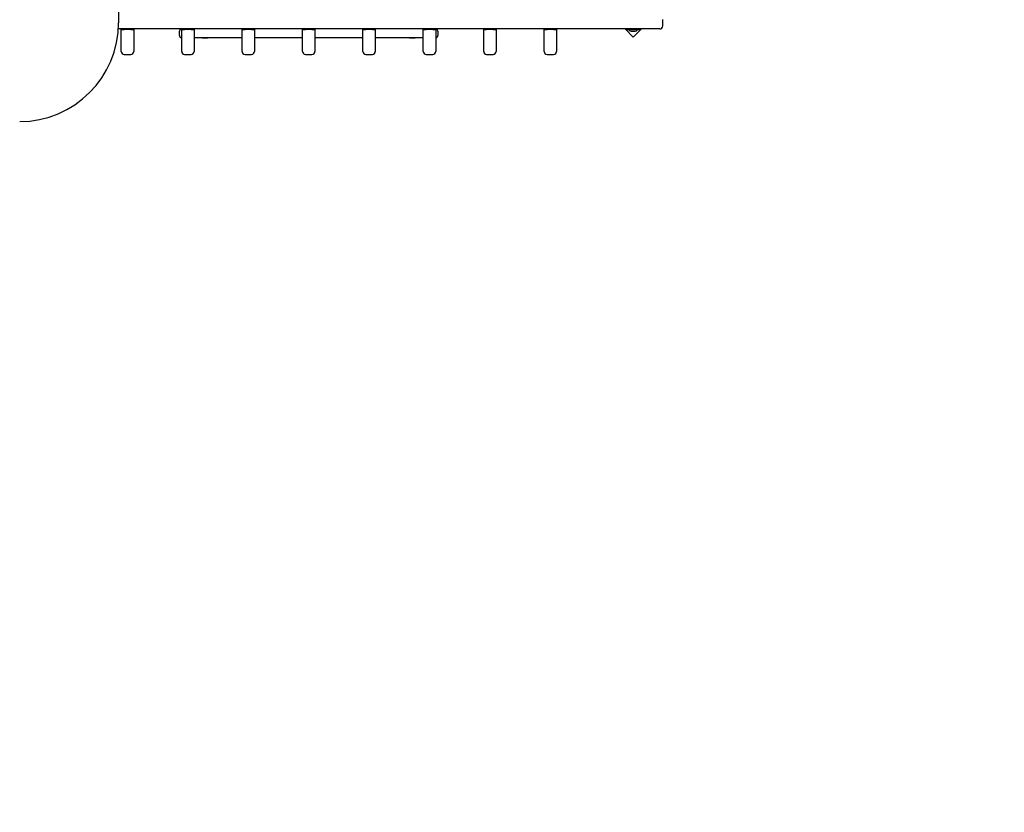
# Paper-space layout 'Основные габаритные размеры' of a CAD drawing. Units: millimetres. Extents: x 6.1 to 19.1, y 2.1 to 14.8.
# Drawn here: x 10.3 to 12, y 9.5 to 10.8 of the extents above; entities that cross this region are included whole.
import ezdxf

# ---------------------------------------------------------------- set-up
doc = ezdxf.new("R2010")
doc.units = ezdxf.units.MM
doc.header["$LTSCALE"] = 100
doc.header["$PDSIZE"] = -1
doc.linetypes.add('SLD-Сплошная', pattern=[0])
doc.layers.add('ПРИМЕЧАНИЯ', color=7, linetype='SLD-Сплошная')
doc.styles.add('SLDTEXTSTYLE1', font='isocpeui.ttf')
doc.dimstyles.new('SLDDIMSTYLE0', dxfattribs={"dimtxt": 0.3, "dimasz": 0.3, "dimexe": 0, "dimexo": 0.0625, "dimgap": 0.075, "dimtad": 2, "dimrnd": 1e-09, "dimzin": 12, "dimdsep": 46, "dimtxsty": 'SLDTEXTSTYLE1', "dimsah": 1, "dimcen": 0.09, "dimadec": 0, "dimazin": 3, "dimtfac": 1, "dimtdec": 3, "dimtofl": 0, "dimtmove": 0, "dimatfit": 3, "dimfxl": 1, "dimfrac": 2, "dimtolj": 1, "dimtzin": 12, "dimarcsym": 0})

# ---------------------------------------------------------------- blocks, each defined once
blk = doc.blocks.new('_D_6')
at = {"layer": 'Defpoints', "color": 0, "transparency": 16777216}
for p in [(16.5065, 10.9343), (6.0936, 8.1173), (16.5065, 2.1804)]:
    blk.add_point(p, dxfattribs=at)
at = {"layer": 'ПРИМЕЧАНИЯ', "color": 0, "lineweight": -2, "transparency": 16777216}
for p, q in [((16.5065, 10.8718), (16.5065, 2.1804)), ((6.0936, 8.0548), (6.0936, 2.1804)), ((6.3936, 2.1804), (16.2065, 2.1804))]:
    blk.add_line(p, q, dxfattribs=at)
at = {"layer": 'ПРИМЕЧАНИЯ', "color": 0, "transparency": 16777216}
for points in [[(6.3936, 2.2304), (6.3936, 2.1304), (6.0936, 2.1804)], [(16.2065, 2.2304), (16.2065, 2.1304), (16.5065, 2.1804)]]:
    blk.add_solid(points, dxfattribs=at)
at = {"layer": 'ПРИМЕЧАНИЯ', "color": 0, "transparency": 16777216, "insert": (11.3001, 2.5554), "char_height": 0.3, "attachment_point": 2, "style": 'SLDTEXTSTYLE1'}
blk.add_mtext('\\A1;10.41м', dxfattribs=at)
blk = doc.blocks.new('_D_7')
at = {"layer": 'Defpoints', "color": 0, "transparency": 16777216}
for p in [(10.1625, 14.7811), (10.1835, 4.0142), (19.0388, 4.0142)]:
    blk.add_point(p, dxfattribs=at)
at = {"layer": 'ПРИМЕЧАНИЯ', "color": 0, "lineweight": -2, "transparency": 16777216}
for p, q in [((10.225, 14.7811), (19.0388, 14.7811)), ((19.0388, 14.4811), (19.0388, 4.3142)), ((10.246, 4.0142), (19.0388, 4.0142))]:
    blk.add_line(p, q, dxfattribs=at)
at = {"layer": 'ПРИМЕЧАНИЯ', "color": 0, "transparency": 16777216}
for points in [[(18.9888, 14.4811), (19.0888, 14.4811), (19.0388, 14.7811)], [(18.9888, 4.3142), (19.0888, 4.3142), (19.0388, 4.0142)]]:
    blk.add_solid(points, dxfattribs=at)
at = {"layer": 'ПРИМЕЧАНИЯ', "color": 0, "transparency": 16777216, "insert": (18.6599, 9.3977), "char_height": 0.3, "attachment_point": 2, "rotation": 90, "style": 'SLDTEXTSTYLE1'}
blk.add_mtext('\\A1;10.77м', dxfattribs=at)
blk = doc.blocks.new('*D19')
at = {"layer": 'Defpoints', "color": 0, "transparency": 16777216}
for p in [(14.5065, 10.9393), (7.5936, 8.2273), (14.5065, 2.9633)]:
    blk.add_point(p, dxfattribs=at)
at = {"layer": 'ПРИМЕЧАНИЯ', "color": 0, "lineweight": -2, "transparency": 16777216}
for p, q in [((14.5065, 10.8768), (14.5065, 2.9633)), ((7.5936, 8.1648), (7.5936, 2.9633)), ((7.8936, 2.9633), (14.2065, 2.9633))]:
    blk.add_line(p, q, dxfattribs=at)
at = {"layer": 'ПРИМЕЧАНИЯ', "color": 0, "transparency": 16777216}
for points in [[(7.8936, 3.0133), (7.8936, 2.9133), (7.5936, 2.9633)], [(14.2065, 3.0133), (14.2065, 2.9133), (14.5065, 2.9633)]]:
    blk.add_solid(points, dxfattribs=at)
at = {"layer": 'ПРИМЕЧАНИЯ', "color": 0, "transparency": 16777216, "insert": (11.0501, 3.1883), "char_height": 0.3, "attachment_point": 5, "style": 'SLDTEXTSTYLE1'}
blk.add_mtext('\\A1;6.91м', dxfattribs=at)
blk = doc.blocks.new('*D20')
at = {"layer": 'Defpoints', "color": 0, "transparency": 16777216}
for p in [(9.669, 13.2811), (17.8017, 13.2749), (9.6635, 6.0142)]:
    blk.add_point(p, dxfattribs=at)
at = {"layer": 'ПРИМЕЧАНИЯ', "color": 0, "lineweight": -2, "transparency": 16777216}
for p, q in [((9.7315, 13.2811), (17.8017, 13.2749)), ((17.7965, 6.3081), (17.8015, 12.9749)), ((9.726, 6.0142), (17.7962, 6.0081))]:
    blk.add_line(p, q, dxfattribs=at)
at = {"layer": 'ПРИМЕЧАНИЯ', "color": 0, "transparency": 16777216}
for points in [[(17.7515, 12.975), (17.8515, 12.9749), (17.8017, 13.2749)], [(17.7465, 6.3081), (17.8465, 6.308), (17.7962, 6.0081)]]:
    blk.add_solid(points, dxfattribs=at)
at = {"layer": 'ПРИМЕЧАНИЯ', "color": 0, "transparency": 16777216, "insert": (17.572, 9.6417), "char_height": 0.3, "attachment_point": 5, "rotation": 89.9566, "style": 'SLDTEXTSTYLE1'}
blk.add_mtext('\\A1;7.27м', dxfattribs=at)

psp = doc.layouts.new('Основные габаритные размеры')

# ---------------------------------------------------------------- linework, layer by layer
at = {"color": 7, "linetype": 'SLD-Сплошная', "lineweight": 25}
for p, q in [((10.4605, 10.8666), (10.4605, 10.8028)), ((11.3795, 10.7973), (11.3795, 10.8083)), ((11.1845, 10.7923), (10.4602, 10.7923)), ((10.465, 10.7923), (10.465, 10.7913)), ((10.465, 10.765), (10.465, 10.7913)), ((10.465, 10.7913), (10.47, 10.7913)), ((10.481, 10.7913), (10.47, 10.7913)), ((10.481, 10.7913), (10.486, 10.7913)), ((10.486, 10.7923), (10.486, 10.7913)), ((10.486, 10.7913), (10.486, 10.765)), ((10.567, 10.7923), (10.567, 10.7913)), ((10.567, 10.765), (10.567, 10.7913)), ((10.567, 10.7913), (10.572, 10.7913)), ((10.583, 10.7913), (10.572, 10.7913)), ((10.583, 10.7913), (10.588, 10.7913)), ((10.588, 10.7923), (10.588, 10.7913)), ((10.588, 10.7913), (10.588, 10.765)), ((10.669, 10.7923), (10.669, 10.7913)), ((10.669, 10.765), (10.669, 10.7913)), ((10.669, 10.7913), (10.674, 10.7913)), ((10.685, 10.7913), (10.674, 10.7913)), ((10.685, 10.7913), (10.69, 10.7913)), ((10.69, 10.7923), (10.69, 10.7913)), ((10.69, 10.7913), (10.69, 10.765)), ((10.771, 10.7923), (10.771, 10.7913)), ((10.771, 10.765), (10.771, 10.7913)), ((10.771, 10.7913), (10.776, 10.7913)), ((10.787, 10.7913), (10.776, 10.7913)), ((10.787, 10.7913), (10.792, 10.7913)), ((10.792, 10.7923), (10.792, 10.7913)), ((10.792, 10.7913), (10.792, 10.765)), ((10.873, 10.7923), (10.873, 10.7913)), ((10.873, 10.765), (10.873, 10.7913)), ((10.873, 10.7913), (10.878, 10.7913)), ((10.889, 10.7913), (10.878, 10.7913)), ((10.889, 10.7913), (10.894, 10.7913)), ((10.894, 10.7923), (10.894, 10.7913)), ((10.894, 10.7913), (10.894, 10.765)), ((10.975, 10.7923), (10.975, 10.7913)), ((10.975, 10.765), (10.975, 10.7913)), ((10.975, 10.7913), (10.98, 10.7913)), ((10.991, 10.7913), (10.98, 10.7913)), ((10.991, 10.7913), (10.996, 10.7913)), ((10.996, 10.7923), (10.996, 10.7913)), ((10.996, 10.7913), (10.996, 10.765)), ((11.077, 10.7923), (11.077, 10.7913)), ((11.077, 10.765), (11.077, 10.7913)), ((11.077, 10.7913), (11.082, 10.7913)), ((11.093, 10.7913), (11.082, 10.7913)), ((11.093, 10.7913), (11.098, 10.7913)), ((11.098, 10.7923), (11.098, 10.7913)), ((11.098, 10.7913), (11.098, 10.765)), ((11.179, 10.7923), (11.179, 10.7913)), ((11.179, 10.765), (11.179, 10.7913)), ((11.179, 10.7913), (11.184, 10.7913)), ((11.195, 10.7913), (11.184, 10.7913)), ((11.3498, 10.7923), (11.1845, 10.7923)), ((11.195, 10.7913), (11.2, 10.7913)), ((11.2, 10.7923), (11.2, 10.7913)), ((11.2, 10.7913), (11.2, 10.765)), ((11.3156, 10.7923), (11.3295, 10.7784)), ((11.3188, 10.7923), (11.3188, 10.7905)), ((11.3289, 10.7905), (11.3188, 10.7905)), ((11.3401, 10.7905), (11.3289, 10.7905)), ((11.3295, 10.7784), (11.3433, 10.7923)), ((11.3401, 10.7905), (11.3401, 10.7923)), ((11.3745, 10.7923), (11.3498, 10.7923)), ((10.563, 10.7873), (10.563, 10.7823)), ((10.5913, 10.7773), (10.588, 10.7773)), ((10.669, 10.7773), (10.5913, 10.7773)), ((10.6018, 10.7773), (10.6018, 10.7767)), ((10.6055, 10.7767), (10.6018, 10.7767)), ((10.6114, 10.7767), (10.6055, 10.7767)), ((10.6114, 10.7767), (10.6114, 10.7773)), ((10.771, 10.7773), (10.69, 10.7773)), ((10.873, 10.7773), (10.792, 10.7773)), ((10.9717, 10.7773), (10.894, 10.7773)), ((10.9516, 10.7773), (10.9516, 10.7767)), ((10.9553, 10.7767), (10.9516, 10.7767)), ((10.9612, 10.7767), (10.9553, 10.7767)), ((10.9612, 10.7767), (10.9612, 10.7773)), ((10.975, 10.7773), (10.9717, 10.7773)), ((11, 10.7823), (11, 10.7873)), ((11.326, 10.7887), (11.333, 10.7887)), ((10.465, 10.7543), (10.465, 10.765)), ((10.486, 10.765), (10.486, 10.7543)), ((10.567, 10.7543), (10.567, 10.765)), ((10.588, 10.765), (10.588, 10.7543)), ((10.669, 10.7543), (10.669, 10.765)), ((10.69, 10.765), (10.69, 10.7543)), ((10.771, 10.7543), (10.771, 10.765)), ((10.792, 10.765), (10.792, 10.7543)), ((10.873, 10.7543), (10.873, 10.765)), ((10.894, 10.765), (10.894, 10.7543)), ((10.975, 10.7543), (10.975, 10.765)), ((10.996, 10.765), (10.996, 10.7543)), ((11.077, 10.7543), (11.077, 10.765)), ((11.098, 10.765), (11.098, 10.7543)), ((11.179, 10.7543), (11.179, 10.765)), ((11.2, 10.765), (11.2, 10.7543)), ((10.47, 10.7493), (10.481, 10.7493)), ((10.572, 10.7493), (10.583, 10.7493)), ((10.674, 10.7493), (10.685, 10.7493)), ((10.776, 10.7493), (10.787, 10.7493)), ((10.878, 10.7493), (10.889, 10.7493)), ((10.98, 10.7493), (10.991, 10.7493)), ((11.082, 10.7493), (11.093, 10.7493)), ((11.184, 10.7493), (11.195, 10.7493))]:
    psp.add_line(p, q, dxfattribs=at)
for centre, radius, start, end in [((10.2935, 10.8028), 0.167, 270, 0), ((10.568, 10.7873), 0.005, 101.6178, 180), ((10.995, 10.7873), 0.005, 0, 78.3822), ((11.326, 10.7935), 0.00481, 218.718, 270), ((11.333, 10.7935), 0.00481, 270, 321.282), ((11.3745, 10.7973), 0.005, 270, 0), ((10.568, 10.7823), 0.005, 180, 258.3822), ((10.995, 10.7823), 0.005, 281.6178, 0), ((10.47, 10.7543), 0.005, 180, 270), ((10.481, 10.7543), 0.005, 270, 360), ((10.572, 10.7543), 0.005, 180, 270), ((10.583, 10.7543), 0.005, 270, 360), ((10.674, 10.7543), 0.005, 180, 270), ((10.685, 10.7543), 0.005, 270, 360), ((10.776, 10.7543), 0.005, 180, 270), ((10.787, 10.7543), 0.005, 270, 360), ((10.878, 10.7543), 0.005, 180, 270), ((10.889, 10.7543), 0.005, 270, 360), ((10.98, 10.7543), 0.005, 180, 270), ((10.991, 10.7543), 0.005, 270, 360), ((11.082, 10.7543), 0.005, 180, 270), ((11.093, 10.7543), 0.005, 270, 360), ((11.184, 10.7543), 0.005, 180, 270), ((11.195, 10.7543), 0.005, 270, 360)]:
    psp.add_arc(centre, radius, start, end, dxfattribs=at)

# ---------------------------------------------------------------- dimensions: what is measured, and where the dimension line sits
at = {"layer": 'ПРИМЕЧАНИЯ', "color": 252, "true_color": 0x939598}
dim = psp.add_linear_dim(base=(19.0388, 4.0142), p1=(10.1625, 14.7811), p2=(10.1835, 4.0142), angle=90, dimstyle='SLDDIMSTYLE0', override={"dimtad": 3, "dimpost": 'м'}, dxfattribs=at)
dim.commit()
dim.dimension.update_dxf_attribs({"geometry": '_D_7', "text_midpoint": (19.0388, 9.3977), "dimtype": 160})
at = {"layer": 'ПРИМЕЧАНИЯ'}
dim = psp.add_aligned_dim(p1=(9.6635, 6.0142), p2=(9.669, 13.2811), distance=-8.1327, dimstyle='SLDDIMSTYLE0', override={"dimtad": 3, "dimpost": 'м'}, dxfattribs=at)
dim.commit()
dim.dimension.update_dxf_attribs({"geometry": '*D20', "text_midpoint": (17.572, 9.6417)})
at = {"layer": 'ПРИМЕЧАНИЯ', "color": 252, "true_color": 0x939598}
dim = psp.add_linear_dim(base=(16.5065, 2.1804), p1=(6.0936, 8.1173), p2=(16.5065, 10.9343), dimstyle='SLDDIMSTYLE0', override={"dimtad": 3, "dimpost": 'м'}, dxfattribs=at)
dim.commit()
dim.dimension.update_dxf_attribs({"geometry": '_D_6', "text_midpoint": (11.3001, 2.1804), "dimtype": 160})
at = {"layer": 'ПРИМЕЧАНИЯ'}
dim = psp.add_linear_dim(base=(14.5065, 2.9633), p1=(7.5936, 8.2273), p2=(14.5065, 10.9393), dimstyle='SLDDIMSTYLE0', override={"dimtad": 3, "dimpost": 'м'}, dxfattribs=at)
dim.commit()
dim.dimension.update_dxf_attribs({"geometry": '*D19', "text_midpoint": (11.0501, 2.9633), "dimtype": 160})

doc.saveas('drawing.dxf')
